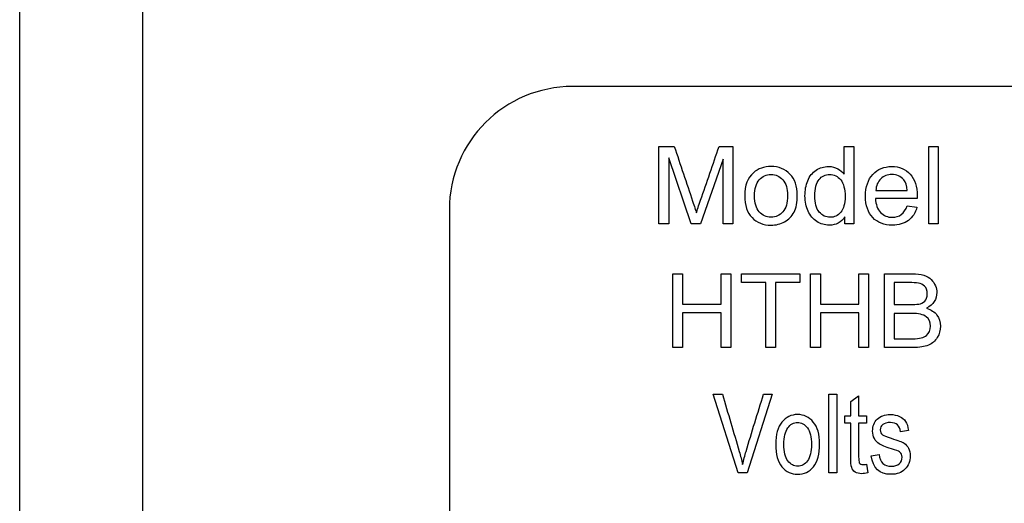
# Model space of a CAD drawing. Units: inches. Extents: x 1.3 to 16.2, y 1.2 to 10.1.
# Drawn here: x 5.5 to 5.5, y 8.9 to 8.9 of the extents above; entities that cross this region are included whole.
import ezdxf

# ---------------------------------------------------------------- set-up
doc = ezdxf.new("R2010")
doc.units = ezdxf.units.IN
doc.header["$MEASUREMENT"] = 0
for name, color, linetype in [('20', 7, 'Continuous'), ('DV4_20', 7, 'Continuous'), ('DV4_Default', 7, 'Continuous')]:
    doc.layers.add(name, color=color, linetype=linetype)

# ---------------------------------------------------------------- blocks, each defined once
blk = doc.blocks.new('SE5')
at = {"layer": 'DV4_20', "color": 7, "linetype": 'Continuous'}
for p, q in [((5.483131, 8.799476), (5.483131, 10.093489)), ((5.474381, 8.799329), (5.474381, 9.631693))]:
    blk.add_line(p, q, dxfattribs=at)
at = {"layer": 'DV4_Default', "color": 7, "linetype": 'Continuous'}
for p, q in [((5.685141, 8.921493), (5.513641, 8.921493)), ((5.519767, 8.911726), (5.519767, 8.917241)), ((5.519767, 8.917241), (5.520859, 8.917241)), ((5.524048, 8.917241), (5.52503, 8.917241)), ((5.52503, 8.917241), (5.52503, 8.911726)), ((5.532924, 8.915259), (5.532924, 8.917241)), ((5.532924, 8.917241), (5.533602, 8.917241)), ((5.533602, 8.917241), (5.533602, 8.911726)), ((5.538931, 8.911726), (5.538931, 8.917241)), ((5.538931, 8.917241), (5.539609, 8.917241)), ((5.539609, 8.917241), (5.539609, 8.911726)), ((5.520471, 8.916424), (5.520471, 8.911726)), ((5.522065, 8.911726), (5.520471, 8.916424)), ((5.524327, 8.91634), (5.522721, 8.911726)), ((5.524327, 8.911726), (5.524327, 8.91634)), ((5.535175, 8.914104), (5.53741, 8.914104)), ((5.538118, 8.913547), (5.535142, 8.913547)), ((5.504891, 8.912743), (5.504891, 8.860243)), ((5.537403, 8.913023), (5.538099, 8.912928)), ((5.520471, 8.911726), (5.519767, 8.911726)), ((5.522721, 8.911726), (5.522065, 8.911726)), ((5.52503, 8.911726), (5.524327, 8.911726)), ((5.532976, 8.911726), (5.532976, 8.912235)), ((5.533602, 8.911726), (5.532976, 8.911726)), ((5.539609, 8.911726), (5.538931, 8.911726)), ((5.52076, 8.902942), (5.52076, 8.908192)), ((5.52076, 8.908192), (5.521452, 8.908192)), ((5.521452, 8.908192), (5.521452, 8.906037)), ((5.524187, 8.906037), (5.524187, 8.908192)), ((5.524187, 8.908192), (5.524879, 8.908192)), ((5.524879, 8.908192), (5.524879, 8.902942)), ((5.52563, 8.908192), (5.529783, 8.908192)), ((5.52563, 8.907563), (5.52563, 8.908192)), ((5.527355, 8.907563), (5.52563, 8.907563)), ((5.527355, 8.902942), (5.527355, 8.907563)), ((5.528043, 8.907563), (5.528043, 8.902942)), ((5.529783, 8.907563), (5.528043, 8.907563)), ((5.529783, 8.908192), (5.529783, 8.907563)), ((5.530548, 8.902942), (5.530548, 8.908192)), ((5.530548, 8.908192), (5.531236, 8.908192)), ((5.531236, 8.908192), (5.531236, 8.906037)), ((5.533971, 8.906037), (5.533971, 8.908192)), ((5.533971, 8.908192), (5.534662, 8.908192)), ((5.534662, 8.908192), (5.534662, 8.902942)), ((5.535794, 8.902942), (5.535794, 8.908192)), ((5.536486, 8.907563), (5.536486, 8.905998)), ((5.521452, 8.906037), (5.524187, 8.906037)), ((5.531236, 8.906037), (5.533971, 8.906037)), ((5.524187, 8.905408), (5.521452, 8.905408)), ((5.521452, 8.905408), (5.521452, 8.902942)), ((5.524187, 8.902942), (5.524187, 8.905408)), ((5.533971, 8.905408), (5.531236, 8.905408)), ((5.531236, 8.905408), (5.531236, 8.902942)), ((5.533971, 8.902942), (5.533971, 8.905408)), ((5.536486, 8.90537), (5.536486, 8.903571)), ((5.521452, 8.902942), (5.52076, 8.902942)), ((5.524879, 8.902942), (5.524187, 8.902942)), ((5.528043, 8.902942), (5.527355, 8.902942)), ((5.531236, 8.902942), (5.530548, 8.902942)), ((5.534662, 8.902942), (5.533971, 8.902942)), ((5.525397, 8.894038), (5.523622, 8.899638)), ((5.523622, 8.899638), (5.524279, 8.899638)), ((5.527824, 8.899638), (5.526035, 8.894038)), ((5.527205, 8.899638), (5.527824, 8.899638)), ((5.531847, 8.894038), (5.531847, 8.899638)), ((5.531847, 8.899638), (5.532406, 8.899638)), ((5.532406, 8.899638), (5.532406, 8.894038)), ((5.533394, 8.899105), (5.533954, 8.899519)), ((5.533954, 8.899519), (5.533954, 8.898102)), ((5.533394, 8.898102), (5.533394, 8.899105)), ((5.532984, 8.897569), (5.532984, 8.898102)), ((5.532984, 8.898102), (5.533394, 8.898102)), ((5.533954, 8.898102), (5.53452, 8.898102)), ((5.53452, 8.898102), (5.53452, 8.897569)), ((5.533394, 8.897569), (5.532984, 8.897569)), ((5.53452, 8.897569), (5.533954, 8.897569)), ((5.537492, 8.897055), (5.536933, 8.896958)), ((5.534852, 8.895254), (5.535411, 8.895351)), ((5.53452, 8.894657), (5.534599, 8.894046)), ((5.526035, 8.894038), (5.525397, 8.894038)), ((5.532406, 8.894038), (5.531847, 8.894038))]:
    blk.add_line(p, q, dxfattribs=at)
blk.add_arc((5.513641, 8.912743), 0.00875, 90, 180, dxfattribs=at)
for points, knots in [([(5.520859, 8.917241), (5.521296, 8.915942), (5.521732, 8.914642), (5.522168, 8.913342), (5.522291, 8.912976), (5.522377, 8.912704), (5.522432, 8.912525)], [0, 0, 0, 0, 0.827263, 0.827263, 0.827263, 1, 1, 1, 1]), ([(5.522432, 8.912525), (5.522498, 8.912726), (5.522593, 8.913019), (5.522729, 8.913408), (5.523174, 8.914684), (5.523608, 8.915964), (5.524048, 8.917241)], [0, 0, 0, 0, 0.186886, 0.186886, 0.186886, 1, 1, 1, 1]), ([(5.525866, 8.913723), (5.525866, 8.91446), (5.526071, 8.91501), (5.526481, 8.915365), (5.526821, 8.915659), (5.52724, 8.915805), (5.527735, 8.915808), (5.528285, 8.915813), (5.528732, 8.915625), (5.529428, 8.914907), (5.5296, 8.914412), (5.5296, 8.913265), (5.529523, 8.912862), (5.529216, 8.912275), (5.528992, 8.912045), (5.528699, 8.911883), (5.528403, 8.911721), (5.528083, 8.911641), (5.527178, 8.911641), (5.526727, 8.911817), (5.526038, 8.912536), (5.525866, 8.913049), (5.525866, 8.913723)], [0, 0, 0, 0, 0.142887, 0.142887, 0.142887, 0.250143, 0.250143, 0.250143, 0.366329, 0.366329, 0.482515, 0.482515, 0.576539, 0.576539, 0.670562, 0.670562, 0.670562, 0.749, 0.749, 0.8745, 0.8745, 1, 1, 1, 1]), ([(5.526562, 8.913727), (5.526562, 8.913214), (5.526672, 8.912833), (5.526896, 8.91258), (5.527118, 8.912329), (5.527398, 8.912199), (5.528072, 8.912199), (5.528351, 8.912327), (5.52857, 8.91258), (5.528794, 8.912836), (5.528904, 8.913225), (5.528904, 8.91424), (5.528794, 8.914614), (5.528347, 8.915119), (5.528068, 8.915248), (5.527398, 8.915248), (5.527116, 8.915119), (5.526896, 8.91487), (5.526672, 8.914617), (5.526562, 8.914236), (5.526562, 8.913727)], [0, 0, 0, 0, 0.140776, 0.140776, 0.140776, 0.250392, 0.250392, 0.360008, 0.360008, 0.360008, 0.490753, 0.490753, 0.613269, 0.613269, 0.735785, 0.735785, 0.859647, 0.859647, 0.859647, 1, 1, 1, 1]), ([(5.532976, 8.912235), (5.532723, 8.911839), (5.532353, 8.911641), (5.531543, 8.911641), (5.53125, 8.911729), (5.530982, 8.911902), (5.530713, 8.912075), (5.530509, 8.912323), (5.530363, 8.912638), (5.530217, 8.91295), (5.530143, 8.913313), (5.530143, 8.914119), (5.530209, 8.914478), (5.530341, 8.914801), (5.530474, 8.915126), (5.530674, 8.915376), (5.531202, 8.915721), (5.531499, 8.915805), (5.531825, 8.915808), (5.532067, 8.915811), (5.532279, 8.915754), (5.532466, 8.915655), (5.532658, 8.915553), (5.532807, 8.91542), (5.532924, 8.915259)], [0, 0, 0, 0, 0.158247, 0.158247, 0.26099, 0.26099, 0.26099, 0.37399, 0.37399, 0.37399, 0.503616, 0.503616, 0.630906, 0.630906, 0.630906, 0.741477, 0.741477, 0.852047, 0.852047, 0.852047, 0.929254, 0.929254, 0.929254, 1, 1, 1, 1]), ([(5.532976, 8.912235), (5.532723, 8.911839), (5.532353, 8.911641), (5.531543, 8.911641), (5.53125, 8.911729), (5.530982, 8.911902), (5.530713, 8.912075), (5.530509, 8.912323), (5.530363, 8.912638), (5.530217, 8.91295), (5.530143, 8.913313), (5.530143, 8.914119), (5.530209, 8.914478), (5.530341, 8.914801), (5.530474, 8.915126), (5.530674, 8.915376), (5.531202, 8.915721), (5.531499, 8.915805), (5.531825, 8.915808), (5.532067, 8.915811), (5.532279, 8.915754), (5.532466, 8.915655), (5.532658, 8.915553), (5.532807, 8.91542), (5.532924, 8.915259)], [0, 0, 0, 0, 0.158247, 0.158247, 0.26099, 0.26099, 0.26099, 0.37399, 0.37399, 0.37399, 0.503616, 0.503616, 0.630906, 0.630906, 0.630906, 0.741477, 0.741477, 0.852047, 0.852047, 0.852047, 0.929254, 0.929254, 0.929254, 1, 1, 1, 1]), ([(5.530839, 8.913723), (5.530839, 8.91321), (5.530945, 8.912829), (5.531378, 8.912323), (5.531634, 8.912199), (5.532224, 8.912199), (5.532477, 8.912319), (5.532683, 8.912561), (5.532887, 8.912803), (5.532994, 8.91317), (5.532994, 8.914211), (5.532888, 8.91461), (5.532679, 8.914867), (5.53247, 8.915123), (5.532206, 8.915248), (5.531594, 8.915248), (5.531345, 8.915123), (5.531143, 8.914881), (5.530938, 8.914635), (5.530839, 8.914247), (5.530839, 8.913723)], [0, 0, 0, 0, 0.117322, 0.117322, 0.234645, 0.234645, 0.353434, 0.353434, 0.353434, 0.49142, 0.49142, 0.643716, 0.643716, 0.643716, 0.749759, 0.749759, 0.85454, 0.85454, 0.85454, 1, 1, 1, 1]), ([(5.538099, 8.912928), (5.537989, 8.912521), (5.537784, 8.912202), (5.537487, 8.911979), (5.537189, 8.911754), (5.536809, 8.911641), (5.535761, 8.911641), (5.535299, 8.911821), (5.534958, 8.91218), (5.534619, 8.912537), (5.534445, 8.913041), (5.534445, 8.914361), (5.534618, 8.914881), (5.534966, 8.915251), (5.535312, 8.91562), (5.535757, 8.915805), (5.536307, 8.915808), (5.536842, 8.915812), (5.537278, 8.915625), (5.537616, 8.915262), (5.537955, 8.914898), (5.538121, 8.914386), (5.538121, 8.913686), (5.538121, 8.913628), (5.538118, 8.913547)], [0, 0, 0, 0, 0.095834, 0.095834, 0.095834, 0.196494, 0.196494, 0.324317, 0.324317, 0.324317, 0.460289, 0.460289, 0.60087, 0.60087, 0.60087, 0.725408, 0.725408, 0.725408, 0.847139, 0.847139, 0.847139, 0.991196, 0.991196, 1, 1, 1, 1]), ([(5.538099, 8.912928), (5.537989, 8.912521), (5.537784, 8.912202), (5.537487, 8.911979), (5.537189, 8.911754), (5.536809, 8.911641), (5.535761, 8.911641), (5.535299, 8.911821), (5.534958, 8.91218), (5.534619, 8.912537), (5.534445, 8.913041), (5.534445, 8.914361), (5.534618, 8.914881), (5.534966, 8.915251), (5.535312, 8.91562), (5.535757, 8.915805), (5.536307, 8.915808), (5.536842, 8.915812), (5.537278, 8.915625), (5.537616, 8.915262), (5.537955, 8.914898), (5.538121, 8.914386), (5.538121, 8.913686), (5.538121, 8.913628), (5.538118, 8.913547)], [0, 0, 0, 0, 0.095834, 0.095834, 0.095834, 0.196494, 0.196494, 0.324317, 0.324317, 0.324317, 0.460289, 0.460289, 0.60087, 0.60087, 0.60087, 0.725408, 0.725408, 0.725408, 0.847139, 0.847139, 0.847139, 0.991196, 0.991196, 1, 1, 1, 1]), ([(5.53741, 8.914104), (5.537381, 8.914441), (5.537293, 8.914691), (5.537154, 8.914859), (5.536938, 8.91512), (5.536659, 8.915248), (5.536003, 8.915248), (5.535739, 8.915145), (5.535527, 8.914936), (5.535318, 8.914731), (5.5352, 8.914452), (5.535175, 8.914104)], [0, 0, 0, 0, 0.227237, 0.227237, 0.227237, 0.496822, 0.496822, 0.740595, 0.740595, 0.740595, 1, 1, 1, 1]), ([(5.53741, 8.914104), (5.537381, 8.914441), (5.537293, 8.914691), (5.537154, 8.914859), (5.536938, 8.91512), (5.536659, 8.915248), (5.536003, 8.915248), (5.535739, 8.915145), (5.535527, 8.914936), (5.535318, 8.914731), (5.5352, 8.914452), (5.535175, 8.914104)], [0, 0, 0, 0, 0.227237, 0.227237, 0.227237, 0.496822, 0.496822, 0.740595, 0.740595, 0.740595, 1, 1, 1, 1]), ([(5.535142, 8.913547), (5.535167, 8.913111), (5.535292, 8.912778), (5.535516, 8.912547), (5.535741, 8.912314), (5.536014, 8.912199), (5.536597, 8.912199), (5.536809, 8.912265), (5.536985, 8.912396), (5.537159, 8.912527), (5.5373, 8.912734), (5.537403, 8.913023)], [0, 0, 0, 0, 0.315063, 0.315063, 0.315063, 0.58081, 0.58081, 0.779391, 0.779391, 0.779391, 1, 1, 1, 1]), ([(5.535142, 8.913547), (5.535167, 8.913111), (5.535292, 8.912778), (5.535516, 8.912547), (5.535741, 8.912314), (5.536014, 8.912199), (5.536597, 8.912199), (5.536809, 8.912265), (5.536985, 8.912396), (5.537159, 8.912527), (5.5373, 8.912734), (5.537403, 8.913023)], [0, 0, 0, 0, 0.315063, 0.315063, 0.315063, 0.58081, 0.58081, 0.779391, 0.779391, 0.779391, 1, 1, 1, 1]), ([(5.535794, 8.908192), (5.536451, 8.908192), (5.537108, 8.908192), (5.537764, 8.908192), (5.538403, 8.908192), (5.538851, 8.908052), (5.539375, 8.9075), (5.539504, 8.907193), (5.539504, 8.906627), (5.539444, 8.906414), (5.539326, 8.906218), (5.539207, 8.906024), (5.539022, 8.905866), (5.538777, 8.90574)], [0, 0, 0, 0, 0.336608, 0.336608, 0.336608, 0.537886, 0.537886, 0.739164, 0.739164, 0.87404, 0.87404, 0.87404, 1, 1, 1, 1]), ([(5.536486, 8.905998), (5.536867, 8.905998), (5.537247, 8.905998), (5.537628, 8.905998), (5.537866, 8.905998), (5.538061, 8.906012), (5.538222, 8.906037), (5.53838, 8.906061), (5.538522, 8.906131), (5.538767, 8.906355), (5.538826, 8.906529), (5.538826, 8.907011), (5.538767, 8.907193), (5.538641, 8.907308), (5.538515, 8.907423), (5.538372, 8.907497), (5.538201, 8.907525), (5.53803, 8.907553), (5.53781, 8.907563), (5.537541, 8.907563), (5.537189, 8.907563), (5.536837, 8.907563), (5.536486, 8.907563)], [0, 0, 0, 0, 0.204331, 0.204331, 0.204331, 0.310879, 0.310879, 0.310879, 0.406621, 0.406621, 0.502363, 0.502363, 0.603821, 0.603821, 0.603821, 0.692872, 0.692872, 0.692872, 0.811275, 0.811275, 0.811275, 1, 1, 1, 1]), ([(5.538777, 8.90574), (5.539109, 8.905639), (5.539354, 8.905474), (5.539518, 8.905251), (5.539684, 8.905025), (5.539762, 8.904762), (5.539762, 8.904175), (5.539689, 8.903906), (5.539542, 8.903658), (5.539397, 8.903413), (5.539182, 8.903232), (5.53891, 8.903117), (5.53864, 8.903003), (5.538271, 8.902942), (5.537806, 8.902942), (5.537136, 8.902942), (5.536465, 8.902942), (5.535794, 8.902942)], [0, 0, 0, 0, 0.137457, 0.137457, 0.137457, 0.265613, 0.265613, 0.393768, 0.393768, 0.393768, 0.522674, 0.522674, 0.522674, 0.693828, 0.693828, 0.693828, 1, 1, 1, 1]), ([(5.536486, 8.903571), (5.536924, 8.903571), (5.537361, 8.903571), (5.537799, 8.903571), (5.538267, 8.903571), (5.538596, 8.903651), (5.538777, 8.903812), (5.538957, 8.903971), (5.53905, 8.904189), (5.53905, 8.904755), (5.538952, 8.904975), (5.53876, 8.905132), (5.538566, 8.905291), (5.538215, 8.90537), (5.537708, 8.90537), (5.537301, 8.90537), (5.536893, 8.90537), (5.536486, 8.90537)], [0, 0, 0, 0, 0.213759, 0.213759, 0.213759, 0.380942, 0.380942, 0.380942, 0.501747, 0.501747, 0.622553, 0.622553, 0.622553, 0.800988, 0.800988, 0.800988, 1, 1, 1, 1]), ([(5.524279, 8.899638), (5.524677, 8.898283), (5.525076, 8.896927), (5.525475, 8.895571), (5.525569, 8.895254), (5.525647, 8.894948), (5.525718, 8.89465)], [0, 0, 0, 0, 0.816584, 0.816584, 0.816584, 1, 1, 1, 1]), ([(5.525718, 8.89465), (5.525789, 8.894959), (5.525871, 8.895269), (5.52596, 8.895571), (5.526363, 8.89693), (5.52679, 8.898283), (5.527205, 8.899638)], [0, 0, 0, 0, 0.182931, 0.182931, 0.182931, 1, 1, 1, 1]), ([(5.528063, 8.896067), (5.528063, 8.896768), (5.528212, 8.897297), (5.528507, 8.897651), (5.528801, 8.898006), (5.52917, 8.898188), (5.530065, 8.898188), (5.530438, 8.898009), (5.530736, 8.897651), (5.531033, 8.897295), (5.531183, 8.896782), (5.531183, 8.895377), (5.531034, 8.894833), (5.530744, 8.894478), (5.530449, 8.89412), (5.530076, 8.893941), (5.529178, 8.893941), (5.528805, 8.89412), (5.52851, 8.894478), (5.528214, 8.894838), (5.528063, 8.895366), (5.528063, 8.896067)], [0, 0, 0, 0, 0.141622, 0.141622, 0.141622, 0.250636, 0.250636, 0.357847, 0.357847, 0.357847, 0.49397, 0.49397, 0.641373, 0.641373, 0.641373, 0.751036, 0.751036, 0.858002, 0.858002, 0.858002, 1, 1, 1, 1]), ([(5.535411, 8.895351), (5.535445, 8.895064), (5.535534, 8.894855), (5.535684, 8.894717), (5.535831, 8.894581), (5.536027, 8.894508), (5.536269, 8.894512), (5.536515, 8.894516), (5.536705, 8.894572), (5.536836, 8.894691), (5.53697, 8.894814), (5.537037, 8.894967), (5.537037, 8.895313), (5.536981, 8.89544), (5.536866, 8.89553), (5.536788, 8.89559), (5.536597, 8.895664), (5.536291, 8.895757), (5.535855, 8.89589), (5.535561, 8.896007), (5.535415, 8.8961), (5.535267, 8.896195), (5.53515, 8.89632), (5.535072, 8.89648), (5.534995, 8.896639), (5.534949, 8.896816), (5.534949, 8.897364), (5.535061, 8.897647), (5.535281, 8.897864), (5.535503, 8.898082), (5.53581, 8.898188), (5.536452, 8.898188), (5.536668, 8.898143), (5.537041, 8.897964), (5.537186, 8.897845), (5.537287, 8.897696), (5.537386, 8.897549), (5.537455, 8.897331), (5.537492, 8.897055)], [0, 0, 0, 0, 0.075027, 0.075027, 0.075027, 0.142762, 0.142762, 0.142762, 0.207461, 0.207461, 0.207461, 0.261841, 0.261841, 0.308607, 0.308607, 0.308607, 0.374592, 0.374592, 0.374592, 0.475012, 0.475012, 0.475012, 0.530249, 0.530249, 0.530249, 0.58855, 0.58855, 0.688957, 0.688957, 0.688957, 0.793852, 0.793852, 0.860785, 0.860785, 0.927718, 0.927718, 0.927718, 1, 1, 1, 1]), ([(5.535411, 8.895351), (5.535445, 8.895064), (5.535534, 8.894855), (5.535684, 8.894717), (5.535831, 8.894581), (5.536027, 8.894508), (5.536269, 8.894512), (5.536515, 8.894516), (5.536705, 8.894572), (5.536836, 8.894691), (5.53697, 8.894814), (5.537037, 8.894967), (5.537037, 8.895313), (5.536981, 8.89544), (5.536866, 8.89553), (5.536788, 8.89559), (5.536597, 8.895664), (5.536291, 8.895757), (5.535855, 8.89589), (5.535561, 8.896007), (5.535415, 8.8961), (5.535267, 8.896195), (5.53515, 8.89632), (5.535072, 8.89648), (5.534995, 8.896639), (5.534949, 8.896816), (5.534949, 8.897364), (5.535061, 8.897647), (5.535281, 8.897864), (5.535503, 8.898082), (5.53581, 8.898188), (5.536452, 8.898188), (5.536668, 8.898143), (5.537041, 8.897964), (5.537186, 8.897845), (5.537287, 8.897696), (5.537386, 8.897549), (5.537455, 8.897331), (5.537492, 8.897055)], [0, 0, 0, 0, 0.075027, 0.075027, 0.075027, 0.142762, 0.142762, 0.142762, 0.207461, 0.207461, 0.207461, 0.261841, 0.261841, 0.308607, 0.308607, 0.308607, 0.374592, 0.374592, 0.374592, 0.475012, 0.475012, 0.475012, 0.530249, 0.530249, 0.530249, 0.58855, 0.58855, 0.688957, 0.688957, 0.688957, 0.793852, 0.793852, 0.860785, 0.860785, 0.927718, 0.927718, 0.927718, 1, 1, 1, 1]), ([(5.528641, 8.896067), (5.528641, 8.895541), (5.528734, 8.895149), (5.528928, 8.894896), (5.529122, 8.894642), (5.529357, 8.894508), (5.529636, 8.894512), (5.529905, 8.894515), (5.530132, 8.894639), (5.530322, 8.8949), (5.530511, 8.895158), (5.530606, 8.895548), (5.530606, 8.896589), (5.530509, 8.89698), (5.530319, 8.897237), (5.53013, 8.897492), (5.52989, 8.897621), (5.529338, 8.897621), (5.529111, 8.897491), (5.528924, 8.897234), (5.528736, 8.896975), (5.528641, 8.896589), (5.528641, 8.896067)], [0, 0, 0, 0, 0.149364, 0.149364, 0.149364, 0.251477, 0.251477, 0.251477, 0.351357, 0.351357, 0.351357, 0.499769, 0.499769, 0.649249, 0.649249, 0.649249, 0.753035, 0.753035, 0.85136, 0.85136, 0.85136, 1, 1, 1, 1]), ([(5.534599, 8.894046), (5.534446, 8.894005), (5.534304, 8.893986), (5.533983, 8.893986), (5.533827, 8.894023), (5.533588, 8.89418), (5.533506, 8.894288), (5.533417, 8.894557), (5.533394, 8.894825), (5.533394, 8.895231), (5.533394, 8.896011), (5.533394, 8.89679), (5.533394, 8.897569)], [0, 0, 0, 0, 0.085601, 0.085601, 0.216521, 0.216521, 0.347441, 0.347441, 0.47836, 0.47836, 0.47836, 1, 1, 1, 1]), ([(5.533954, 8.897569), (5.533954, 8.896777), (5.533954, 8.895986), (5.533954, 8.895194), (5.533954, 8.894974), (5.533969, 8.894833), (5.534002, 8.894769), (5.53405, 8.894679), (5.53414, 8.894631), (5.534338, 8.894631), (5.53442, 8.894642), (5.53452, 8.894657)], [0, 0, 0, 0, 0.703641, 0.703641, 0.703641, 0.831204, 0.831204, 0.831204, 0.945858, 0.945858, 1, 1, 1, 1]), ([(5.533954, 8.897569), (5.533954, 8.896777), (5.533954, 8.895986), (5.533954, 8.895194), (5.533954, 8.894974), (5.533969, 8.894833), (5.534002, 8.894769), (5.53405, 8.894679), (5.53414, 8.894631), (5.534338, 8.894631), (5.53442, 8.894642), (5.53452, 8.894657)], [0, 0, 0, 0, 0.703641, 0.703641, 0.703641, 0.831204, 0.831204, 0.831204, 0.945858, 0.945858, 1, 1, 1, 1]), ([(5.536933, 8.896958), (5.53688, 8.897401), (5.536642, 8.897621), (5.535971, 8.897621), (5.535788, 8.897573), (5.535669, 8.897476), (5.535548, 8.897378), (5.53549, 8.897252), (5.53549, 8.89695), (5.535549, 8.896831), (5.535661, 8.896745), (5.535729, 8.896693), (5.535937, 8.896615), (5.536273, 8.896503), (5.536738, 8.896348), (5.537044, 8.896246), (5.537182, 8.896156), (5.537318, 8.896068), (5.537425, 8.895947), (5.537499, 8.895794), (5.537575, 8.89564), (5.537615, 8.895459), (5.537615, 8.894859), (5.537492, 8.894545), (5.537, 8.894061), (5.536664, 8.893941), (5.535441, 8.893941), (5.534979, 8.894378), (5.534852, 8.895254)], [0, 0, 0, 0, 0.112765, 0.112765, 0.176502, 0.176502, 0.176502, 0.221487, 0.221487, 0.265375, 0.265375, 0.265375, 0.335034, 0.335034, 0.335034, 0.438083, 0.438083, 0.438083, 0.489538, 0.489538, 0.489538, 0.551264, 0.551264, 0.667002, 0.667002, 0.782739, 0.782739, 1, 1, 1, 1]), ([(5.536933, 8.896958), (5.53688, 8.897401), (5.536642, 8.897621), (5.535971, 8.897621), (5.535788, 8.897573), (5.535669, 8.897476), (5.535548, 8.897378), (5.53549, 8.897252), (5.53549, 8.89695), (5.535549, 8.896831), (5.535661, 8.896745), (5.535729, 8.896693), (5.535937, 8.896615), (5.536273, 8.896503), (5.536738, 8.896348), (5.537044, 8.896246), (5.537182, 8.896156), (5.537318, 8.896068), (5.537425, 8.895947), (5.537499, 8.895794), (5.537575, 8.89564), (5.537615, 8.895459), (5.537615, 8.894859), (5.537492, 8.894545), (5.537, 8.894061), (5.536664, 8.893941), (5.535441, 8.893941), (5.534979, 8.894378), (5.534852, 8.895254)], [0, 0, 0, 0, 0.112765, 0.112765, 0.176502, 0.176502, 0.176502, 0.221487, 0.221487, 0.265375, 0.265375, 0.265375, 0.335034, 0.335034, 0.335034, 0.438083, 0.438083, 0.438083, 0.489538, 0.489538, 0.489538, 0.551264, 0.551264, 0.667002, 0.667002, 0.782739, 0.782739, 1, 1, 1, 1])]:
    blk.add_open_spline(points, degree=3, knots=knots, dxfattribs=at)
blk = doc.blocks.new('SE1')
at = {"layer": '20'}
blk.add_blockref('SE5', (0, 0), dxfattribs=at)
blk = doc.blocks.new('SE')
at = {"layer": '20'}
blk.add_blockref('SE1', (0, 0), dxfattribs=at)

msp = doc.modelspace()

# ---------------------------------------------------------------- block references
msp.add_blockref('SE', (0, 0))

doc.saveas('drawing.dxf')
